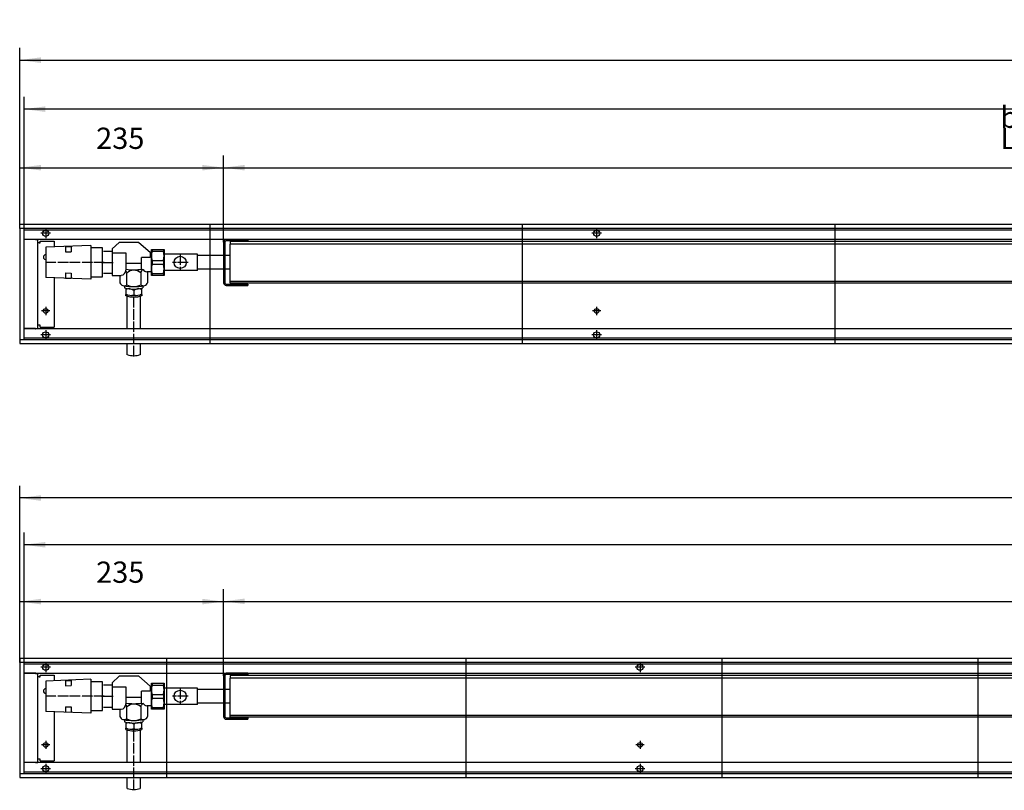
# Model space of a CAD drawing. Units: inches. Extents: x -200 to 5687, y -585 to 3573.
# Drawn here: x 2231 to 3366, y 1566 to 2454 of the extents above; entities that cross this region are included whole.
import ezdxf

# ---------------------------------------------------------------- set-up
doc = ezdxf.new("R2010")
doc.units = ezdxf.units.IN
doc.linetypes.add('DOT_CENTER', pattern=[14, 12, -1, 0, -1])
doc.layers.add('1', color=7, linetype='Continuous')
doc.styles.add('CONVERTER_11', font='txt.shx', dxfattribs={"width": 0.9})
doc.dimstyles.new('ME10_DIM_42', dxfattribs={"dimtxt": 24.5, "dimasz": 24.5, "dimexe": 14, "dimexo": 0, "dimgap": 14, "dimtad": 1, "dimdsep": 46, "dimtxsty": 'CONVERTER_11', "dimsah": 1, "dimcen": 0.09, "dimclrd": 2, "dimclre": 2, "dimclrt": 3, "dimadec": 0, "dimazin": 0, "dimtfac": 1, "dimtdec": 4, "dimtix": 1, "dimtmove": 0, "dimatfit": 3, "dimfxl": 0, "dimtolj": 1, "dimtzin": 0, "dimarcsym": 0})
doc.dimstyles.new('ME10_DIM_43', dxfattribs={"dimtxt": 24.5, "dimasz": 24.5, "dimexe": 14, "dimexo": 0, "dimgap": 14, "dimtad": 1, "dimdsep": 46, "dimtxsty": 'CONVERTER_11', "dimsah": 1, "dimcen": 0.09, "dimclrd": 2, "dimclre": 2, "dimclrt": 3, "dimadec": 0, "dimazin": 0, "dimtfac": 1, "dimtdec": 4, "dimtix": 1, "dimtmove": 0, "dimatfit": 3, "dimfxl": 0, "dimtolj": 1, "dimtzin": 0, "dimarcsym": 0})
doc.dimstyles.new('ME10_DIM_77', dxfattribs={"dimtxt": 24.5, "dimasz": 24.5, "dimexe": 14, "dimexo": 0, "dimgap": 14, "dimtad": 1, "dimdsep": 46, "dimtxsty": 'CONVERTER_11', "dimsah": 1, "dimcen": 0.09, "dimclrd": 2, "dimclre": 2, "dimclrt": 3, "dimadec": 0, "dimazin": 0, "dimtfac": 1, "dimtdec": 4, "dimtix": 1, "dimtmove": 0, "dimatfit": 3, "dimfxl": 0, "dimtolj": 1, "dimtzin": 0, "dimarcsym": 0})
doc.dimstyles.new('ME10_DIM_78', dxfattribs={"dimtxt": 24.5, "dimasz": 24.5, "dimexe": 14, "dimexo": 0, "dimgap": 14, "dimtad": 1, "dimdsep": 46, "dimtxsty": 'CONVERTER_11', "dimsah": 1, "dimcen": 0.09, "dimclrd": 2, "dimclre": 2, "dimclrt": 3, "dimadec": 0, "dimazin": 0, "dimtfac": 1, "dimtdec": 4, "dimtix": 1, "dimtmove": 0, "dimatfit": 3, "dimfxl": 0, "dimtolj": 1, "dimtzin": 0, "dimarcsym": 0})
doc.dimstyles.new('ME10_DIM_79', dxfattribs={"dimtxt": 24.5, "dimasz": 24.5, "dimexe": 14, "dimexo": 0, "dimgap": 14, "dimtad": 1, "dimdsep": 46, "dimtxsty": 'CONVERTER_11', "dimsah": 1, "dimcen": 0.09, "dimclrd": 2, "dimclre": 2, "dimclrt": 3, "dimadec": 0, "dimazin": 0, "dimtfac": 1, "dimtdec": 4, "dimtix": 1, "dimtmove": 0, "dimatfit": 3, "dimfxl": 0, "dimtolj": 1, "dimtzin": 0, "dimarcsym": 0})
doc.dimstyles.new('ME10_DIM_80', dxfattribs={"dimtxt": 24.5, "dimasz": 24.5, "dimexe": 14, "dimexo": 0, "dimgap": 14, "dimtad": 1, "dimdsep": 46, "dimtxsty": 'CONVERTER_11', "dimsah": 1, "dimcen": 0.09, "dimclrd": 2, "dimclre": 2, "dimclrt": 3, "dimadec": 0, "dimazin": 0, "dimtfac": 1, "dimtdec": 4, "dimtix": 1, "dimtmove": 0, "dimatfit": 3, "dimfxl": 0, "dimtolj": 1, "dimtzin": 0, "dimarcsym": 0})
doc.dimstyles.new('ME10_DIM_96', dxfattribs={"dimtxt": 24.5, "dimasz": 24.5, "dimexe": 14, "dimexo": 0, "dimgap": 14, "dimtad": 1, "dimdsep": 46, "dimtxsty": 'CONVERTER_11', "dimsah": 1, "dimcen": 0.09, "dimclrd": 2, "dimclre": 2, "dimclrt": 3, "dimadec": 0, "dimazin": 0, "dimtfac": 1, "dimtdec": 4, "dimtix": 1, "dimtmove": 0, "dimatfit": 3, "dimfxl": 0, "dimtolj": 1, "dimtzin": 0, "dimarcsym": 0})
doc.dimstyles.new('ME10_DIM_97', dxfattribs={"dimtxt": 24.5, "dimasz": 24.5, "dimexe": 14, "dimexo": 0, "dimgap": 14, "dimtad": 1, "dimdsep": 46, "dimtxsty": 'CONVERTER_11', "dimsah": 1, "dimcen": 0.09, "dimclrd": 2, "dimclre": 2, "dimclrt": 3, "dimadec": 0, "dimazin": 0, "dimtfac": 1, "dimtdec": 4, "dimtix": 1, "dimtmove": 0, "dimatfit": 3, "dimfxl": 0, "dimtolj": 1, "dimtzin": 0, "dimarcsym": 0})

# ---------------------------------------------------------------- blocks, each defined once
blk = doc.blocks.new('560645', base_point=(-584.2, 2113.7))
at = {"color": 1, "linetype": 'Continuous'}
for p, q in [((2313, 2193.9), (2261, 2191.9)), ((2261, 2191.9), (2261, 2156.9)), ((2284, 2192.4), (2284, 2186.4)), ((2290.5, 2192.7), (2290.5, 2186.7)), ((2313, 2193.9), (2313, 2154.9)), ((2326.5, 2191), (2313, 2191)), ((2326.5, 2157.8), (2326.5, 2191)), ((2368.5, 2197.4), (2345.5, 2197.4)), ((2327.5, 2187.4), (2337.5, 2187.4)), ((2337.5, 2190), (2337.5, 2159.4)), ((2337.5, 2185.3), (2353.5, 2185.3)), ((2351.5, 2185.3), (2351.7, 2185.3)), ((2353.5, 2185.3), (2353.5, 2165.7)), ((2371.5, 2166.5), (2371.5, 2180.1)), ((2381.5, 2180.1), (2371.5, 2180.1)), ((2371.5, 2173), (2353.5, 2173)), ((2313, 2154.9), (2261, 2156.9)), ((2284, 2162.3), (2284, 2156.3)), ((2290.5, 2162.1), (2290.5, 2156.1)), ((2313, 2157.8), (2326.5, 2157.8)), ((2337.5, 2161.4), (2327.5, 2161.4)), ((2337.5, 2159.4), (2348, 2159.4)), ((2346.5, 2159.4), (2346.5, 2150.9)), ((2354.5, 2148.5), (2354.5, 2162.1)), ((2370.5, 2162.1), (2370.5, 2148.5)), ((2382.8, 2163.4), (2377.4, 2163.4)), ((2378.5, 2163.4), (2378.5, 2150.9)), ((2352, 2147.3), (2352, 2144.9)), ((2373, 2147.3), (2373, 2145)), ((2353.2, 2136), (2353.2, 2137.5)), ((2353.4, 2144.6), (2353.4, 2137.5)), ((2355, 2097.9), (2355, 2135.4)), ((2362.5, 2142), (2362.5, 2137.1)), ((2370, 2135.4), (2370, 2097.9)), ((2371.6, 2144.6), (2371.6, 2137.5)), ((2371.7, 2137.5), (2371.7, 2136)), ((2355, 2068), (2355, 2080.9)), ((2370, 2080.9), (2370, 2068)), ((2313, 1693.9), (2261, 1691.9)), ((2261, 1691.9), (2261, 1656.9)), ((2284, 1692.4), (2284, 1686.4)), ((2290.5, 1692.7), (2290.5, 1686.7)), ((2313, 1693.9), (2313, 1654.9)), ((2368.5, 1697.4), (2345.5, 1697.4)), ((2326.5, 1691), (2313, 1691)), ((2326.5, 1657.8), (2326.5, 1691)), ((2327.5, 1687.4), (2337.5, 1687.4)), ((2337.5, 1690), (2337.5, 1659.4)), ((2337.5, 1685.3), (2353.5, 1685.3)), ((2351.5, 1685.3), (2351.7, 1685.3)), ((2353.5, 1685.3), (2353.5, 1665.7)), ((2381.5, 1680.1), (2371.5, 1680.1)), ((2371.5, 1666.5), (2371.5, 1680.1)), ((2371.5, 1673), (2353.5, 1673)), ((2284, 1662.3), (2284, 1656.3)), ((2290.5, 1662.1), (2290.5, 1656.1)), ((2313, 1657.8), (2326.5, 1657.8)), ((2337.5, 1661.4), (2327.5, 1661.4)), ((2337.5, 1659.4), (2348, 1659.4)), ((2346.5, 1659.4), (2346.5, 1650.9)), ((2354.5, 1648.5), (2354.5, 1662.1)), ((2370.5, 1662.1), (2370.5, 1648.5)), ((2382.8, 1663.4), (2377.4, 1663.4)), ((2378.5, 1663.4), (2378.5, 1650.9)), ((2313, 1654.9), (2261, 1656.9)), ((2352, 1647.3), (2352, 1644.9)), ((2373, 1647.3), (2373, 1645)), ((2353.2, 1636), (2353.2, 1637.5)), ((2353.4, 1644.6), (2353.4, 1637.5)), ((2355, 1597.9), (2355, 1635.4)), ((2362.5, 1642), (2362.5, 1637.1)), ((2370, 1635.4), (2370, 1597.9)), ((2371.6, 1644.6), (2371.6, 1637.5)), ((2371.7, 1637.5), (2371.7, 1636)), ((2355, 1568), (2355, 1580.9)), ((2370, 1580.9), (2370, 1568))]:
    blk.add_line(p, q, dxfattribs=at)
at = {"layer": '1', "color": 1, "linetype": 'Continuous'}
for p, q in [((2284, 2192.4), (2290.5, 2192.7)), ((2337.5, 2190), (2345.5, 2197.4)), ((2368.5, 2197.4), (2381.5, 2186)), ((2284, 2186.4), (2290.5, 2186.7)), ((2381.5, 2186), (2381.5, 2180.1)), ((2381.5, 2185.4), (2382.8, 2185.4)), ((2284, 2162.3), (2290.5, 2162.1)), ((2284, 2156.3), (2290.5, 2156.1)), ((2371.5, 2166.5), (2373.5, 2166.2)), ((2353.4, 2138), (2355, 2137.1)), ((2360.4, 2136.4), (2362.5, 2137.1)), ((2362.5, 2137.1), (2364.6, 2136.4)), ((2370, 2137.1), (2371.6, 2138)), ((2284, 1692.4), (2290.5, 1692.7)), ((2337.5, 1690), (2345.5, 1697.4)), ((2368.5, 1697.4), (2381.5, 1686)), ((2284, 1686.4), (2290.5, 1686.7)), ((2381.5, 1686), (2381.5, 1680.1)), ((2381.5, 1685.4), (2382.8, 1685.4)), ((2284, 1662.3), (2290.5, 1662.1)), ((2371.5, 1666.5), (2373.5, 1666.2)), ((2284, 1656.3), (2290.5, 1656.1)), ((2353.4, 1638), (2355, 1637.1)), ((2360.4, 1636.4), (2362.5, 1637.1)), ((2362.5, 1637.1), (2364.6, 1636.4)), ((2370, 1637.1), (2371.6, 1638))]:
    blk.add_line(p, q, dxfattribs=at)
at = {"layer": '1', "color": 2, "linetype": 'DOT_CENTER'}
for p, q in [((2315, 2174.4), (2262.4, 2174.4)), ((2328.5, 2174.4), (2311, 2174.4)), ((2325.5, 2174.4), (2339.5, 2174.4)), ((2362.5, 2066), (2362.5, 2137.1)), ((2315, 1674.4), (2262.4, 1674.4)), ((2328.5, 1674.4), (2311, 1674.4)), ((2325.5, 1674.4), (2339.5, 1674.4)), ((2362.5, 1566), (2362.5, 1637.1))]:
    blk.add_line(p, q, dxfattribs=at)
at = {"layer": '1', "color": 1, "linetype": 'Continuous'}
for centre, radius, start, end in [((2347.6, 2165.3), 5.88, 273.9943, 1.7869), ((2350.4, 2162.1), 4.1, 1.0335, 41.7801), ((2362.5, 2228.5), 62.7, 262.0178, 278.2242), ((2362.6, 2153.3), 12, 48.8326, 132.7276), ((2375.1, 2161.8), 4.64, 109.8958, 173.481), ((2377.8, 2168.1), 4.68, 203.8124, 264.9993), ((2351.4, 2152.6), 5.17, 199.3413, 307.1796), ((2362.5, 2208.3), 61.9, 259.289, 280.9016), ((2362.5, 2162.6), 16.2, 240.4357, 299.5643), ((2373.6, 2152.7), 5.21, 233.4752, 340.0039), ((2362.4, 2182.4), 38.9, 254.4469, 285.7627), ((2362.5, 2172.2), 35.9, 255.0511, 284.9489), ((2362.5, 2161.8), 27.4, 250.2978, 289.7022), ((2357.2, 2135), 8.85, 53.1813, 115.3685), ((2367.8, 2135.1), 8.76, 64.2775, 127.1727), ((2362.5, 2089), 22.2, 250.2979, 289.7021), ((2347.6, 1665.3), 5.88, 273.9943, 1.7869), ((2350.4, 1662.1), 4.1, 1.0335, 41.7801), ((2362.5, 1728.5), 62.7, 262.0178, 278.2242), ((2362.6, 1653.3), 12, 48.8326, 132.7276), ((2375.1, 1661.8), 4.64, 109.8958, 173.481), ((2377.8, 1668.1), 4.68, 203.8124, 264.9993), ((2351.4, 1652.6), 5.17, 199.3413, 307.1796), ((2362.5, 1708.3), 61.9, 259.289, 280.9016), ((2362.5, 1662.6), 16.2, 240.4357, 299.5643), ((2373.6, 1652.7), 5.21, 233.4752, 340.0039), ((2362.4, 1682.4), 38.9, 254.4469, 285.7627), ((2362.5, 1672.2), 35.9, 255.0511, 284.9489), ((2362.5, 1661.8), 27.4, 250.2978, 289.7022), ((2357.2, 1635), 8.85, 53.1813, 115.3685), ((2367.8, 1635.1), 8.76, 64.2775, 127.1727), ((2362.5, 1589), 22.2, 250.2979, 289.7021)]:
    blk.add_arc(centre, radius, start, end, dxfattribs=at)
blk = doc.blocks.new('*D36')
at = {"layer": '1', "color": 2, "linetype": 'Continuous'}
for p, q in [((2231, 1713.3), (2231, 1916.9)), ((5031, 1717.7), (5031, 1916.9)), ((5031, 1902.9), (2231, 1902.9))]:
    blk.add_line(p, q, dxfattribs=at)
at = {"layer": '1', "color": 2}
for points in [[(2255.5, 1906.1), (2255.5, 1899.6), (2231, 1902.9)], [(5006.5, 1899.6), (5006.5, 1906.1), (5031, 1902.9)]]:
    blk.add_solid(points, dxfattribs=at)
at = {"layer": '1', "color": 3, "insert": (3590.6, 1916.9), "char_height": 24.5, "attachment_point": 7, "rotation": 0.0001, "line_spacing_factor": 0.60024, "style": 'CONVERTER_11'}
blk.add_mtext('2800', dxfattribs=at)
blk = doc.blocks.new('*D37')
at = {"layer": '1', "color": 2, "linetype": 'Continuous'}
for p, q in [((2466, 1697.8), (2466, 1797.8)), ((4831, 1698.4), (4831, 1797.8)), ((2466, 1783.8), (4831, 1783.8))]:
    blk.add_line(p, q, dxfattribs=at)
at = {"layer": '1', "color": 2}
for points in [[(2490.5, 1787), (2490.5, 1780.6), (2466, 1783.8)], [(4806.5, 1780.6), (4806.5, 1787), (4831, 1783.8)]]:
    blk.add_solid(points, dxfattribs=at)
at = {"layer": '1', "color": 3, "insert": (3457.7, 1805.1), "char_height": 24.5, "attachment_point": 7, "rotation": 0.0001, "line_spacing_factor": 0.60024, "style": 'CONVERTER_11'}
blk.add_mtext('\\C3;berippte Länge=\\C3;2365', dxfattribs=at)
blk = doc.blocks.new('*D71')
at = {"layer": '1', "color": 2, "linetype": 'Continuous'}
for p, q in [((2231, 2217.7), (2231, 2421.5)), ((4831, 2213.3), (4831, 2421.5)), ((2231, 2407.5), (4831, 2407.5))]:
    blk.add_line(p, q, dxfattribs=at)
at = {"layer": '1', "color": 2}
for points in [[(2255.5, 2410.7), (2255.5, 2404.2), (2231, 2407.5)], [(4806.5, 2404.2), (4806.5, 2410.7), (4831, 2407.5)]]:
    blk.add_solid(points, dxfattribs=at)
at = {"layer": '1', "color": 3, "insert": (3490.6, 2421.5), "char_height": 24.5, "attachment_point": 7, "rotation": 0.0001, "line_spacing_factor": 0.60024, "style": 'CONVERTER_11'}
blk.add_mtext('2600', dxfattribs=at)
blk = doc.blocks.new('*D72')
at = {"layer": '1', "color": 2, "linetype": 'Continuous'}
for p, q in [((2231, 2213.5), (2231, 2297.5)), ((2466, 2197.8), (2466, 2297.5)), ((2231, 2283.5), (2466, 2283.5))]:
    blk.add_line(p, q, dxfattribs=at)
at = {"layer": '1', "color": 2}
for points in [[(2255.5, 2286.7), (2255.5, 2280.3), (2231, 2283.5)], [(2441.5, 2280.3), (2441.5, 2286.7), (2466, 2283.5)]]:
    blk.add_solid(points, dxfattribs=at)
at = {"layer": '1', "color": 3, "insert": (2319.1, 2297.5), "char_height": 24.5, "attachment_point": 7, "rotation": 0.0001, "line_spacing_factor": 0.60024, "style": 'CONVERTER_11'}
blk.add_mtext('235', dxfattribs=at)
blk = doc.blocks.new('*D73')
at = {"layer": '1', "color": 2, "linetype": 'Continuous'}
for p, q in [((2466, 2197.8), (2466, 2297.5)), ((4631, 2198.4), (4631, 2297.5)), ((2466, 2283.5), (4631, 2283.5))]:
    blk.add_line(p, q, dxfattribs=at)
at = {"layer": '1', "color": 2}
for points in [[(2490.5, 2286.7), (2490.5, 2280.3), (2466, 2283.5)], [(4606.5, 2280.3), (4606.5, 2286.7), (4631, 2283.5)]]:
    blk.add_solid(points, dxfattribs=at)
at = {"layer": '1', "color": 3, "insert": (3361.4, 2304.9), "char_height": 24.5, "attachment_point": 7, "rotation": 0.0001, "line_spacing_factor": 0.60024, "style": 'CONVERTER_11'}
blk.add_mtext('\\C3;berippte Länge=\\C3;2165', dxfattribs=at)
blk = doc.blocks.new('*D74')
at = {"layer": '1', "color": 2, "linetype": 'Continuous'}
for p, q in [((2236, 2211.9), (2236, 2365)), ((4826, 2211.9), (4826, 2365)), ((4826, 2351), (2236, 2351))]:
    blk.add_line(p, q, dxfattribs=at)
at = {"layer": '1', "color": 2}
for points in [[(2260.5, 2354.2), (2260.5, 2347.8), (2236, 2351)], [(4801.5, 2347.8), (4801.5, 2354.2), (4826, 2351)]]:
    blk.add_solid(points, dxfattribs=at)
at = {"layer": '1', "color": 3, "insert": (3470.5, 2365), "char_height": 24.5, "attachment_point": 7, "rotation": 0.0001, "line_spacing_factor": 0.60024, "style": 'CONVERTER_11'}
blk.add_mtext('\\C3;(\\C3;2590\\C3;)', dxfattribs=at)
blk = doc.blocks.new('*D90')
at = {"layer": '1', "color": 2, "linetype": 'Continuous'}
for p, q in [((2231, 1713.5), (2231, 1797.5)), ((2466, 1697.8), (2466, 1797.5)), ((2231, 1783.5), (2466, 1783.5))]:
    blk.add_line(p, q, dxfattribs=at)
at = {"layer": '1', "color": 2}
for points in [[(2255.5, 1786.7), (2255.5, 1780.3), (2231, 1783.5)], [(2441.5, 1780.3), (2441.5, 1786.7), (2466, 1783.5)]]:
    blk.add_solid(points, dxfattribs=at)
at = {"layer": '1', "color": 3, "insert": (2319.1, 1797.5), "char_height": 24.5, "attachment_point": 7, "rotation": 0.0001, "line_spacing_factor": 0.60024, "style": 'CONVERTER_11'}
blk.add_mtext('235', dxfattribs=at)
blk = doc.blocks.new('*D91')
at = {"layer": '1', "color": 2, "linetype": 'Continuous'}
for p, q in [((2236, 1711.9), (2236, 1863)), ((5026, 1711.9), (5026, 1863)), ((5026, 1849), (2236, 1849))]:
    blk.add_line(p, q, dxfattribs=at)
at = {"layer": '1', "color": 2}
for points in [[(2260.5, 1852.2), (2260.5, 1845.8), (2236, 1849)], [(5001.5, 1845.8), (5001.5, 1852.2), (5026, 1849)]]:
    blk.add_solid(points, dxfattribs=at)
at = {"layer": '1', "color": 3, "insert": (3570.5, 1863), "char_height": 24.5, "attachment_point": 7, "rotation": 0.0001, "line_spacing_factor": 0.60024, "style": 'CONVERTER_11'}
blk.add_mtext('\\C3;(\\C3;2790\\C3;)', dxfattribs=at)

msp = doc.modelspace()

# ---------------------------------------------------------------- linework, layer by layer
at = {"color": 3, "linetype": 'Continuous'}
for p, q in [((2231, 2217.697), (2231, 2217.897)), ((4831, 2217.897), (2231, 2217.897)), ((2231, 2213.497), (2231, 2217.697)), ((2231, 2213.297), (2231, 2213.497)), ((2231.2, 2213.297), (2231, 2213.297)), ((2231, 2213.297), (2231, 2085.497)), ((2235.4, 2213.297), (2231.2, 2213.297)), ((2235.6, 2213.297), (2235.4, 2213.297)), ((2235.6, 2213.297), (2235.6, 2085.497)), ((4826.4, 2213.297), (2235.6, 2213.297)), ((2249.15, 2200.897), (2235.6, 2200.897)), ((4826.4, 2200.897), (2235.6, 2200.897)), ((2235.6, 2200.647), (2235.85, 2200.647)), ((2249.15, 2200.647), (2235.85, 2200.647)), ((2236.083, 2200.897), (2236.083, 2200.897)), ((2245.917, 2200.897), (2245.917, 2200.897)), ((2249.15, 2200.647), (2252, 2200.647)), ((2250.241, 2200.68), (2250.302, 2200.647)), ((2252, 2098.147), (2252, 2200.647)), ((2253.6, 2196.897), (2252, 2196.897)), ((2253.6, 2196.897), (2254.75, 2196.897)), ((2254.75, 2198.897), (2270.75, 2198.897)), ((2254.75, 2196.897), (2254.75, 2198.897)), ((2270.75, 2198.897), (2270.75, 2192.272)), ((2270.75, 2156.522), (2270.75, 2099.897)), ((2253.6, 2101.897), (2252, 2101.897)), ((2254.75, 2101.897), (2253.6, 2101.897)), ((2254.75, 2099.897), (2254.75, 2101.897)), ((2254.75, 2099.897), (2270.75, 2099.897)), ((2235.6, 2098.147), (2235.85, 2098.147)), ((4826.4, 2097.897), (2235.6, 2097.897)), ((2249.15, 2098.147), (2235.85, 2098.147)), ((2249.15, 2098.147), (2252, 2098.147)), ((2250.241, 2098.114), (2250.302, 2098.147)), ((2231.2, 2085.497), (2231, 2085.497)), ((2231, 2085.497), (2231, 2085.297)), ((2231, 2085.297), (2231, 2081.097)), ((2231, 2081.097), (2231, 2080.897)), ((2231, 2080.897), (4831, 2080.897)), ((2231.2, 2085.497), (2235.4, 2085.497)), ((2235.6, 2085.497), (2235.4, 2085.497)), ((2235.6, 2085.497), (4826.4, 2085.497)), ((2231, 1717.697), (2231, 1717.897)), ((5031, 1717.897), (2231, 1717.897)), ((2231, 1717.697), (2231, 1713.497)), ((2231, 1713.297), (2231, 1713.497)), ((2231.2, 1713.297), (2231, 1713.297)), ((2231, 1713.297), (2231, 1585.497)), ((2235.4, 1713.297), (2231.2, 1713.297)), ((2235.6, 1713.297), (2235.4, 1713.297)), ((2235.6, 1713.297), (2235.6, 1585.497)), ((5026.4, 1713.297), (2235.6, 1713.297)), ((2235.6, 1700.897), (5026.4, 1700.897)), ((2249.15, 1700.897), (2235.6, 1700.897)), ((2235.6, 1700.647), (2235.85, 1700.647)), ((2249.15, 1700.647), (2235.85, 1700.647)), ((2236.083, 1700.897), (2236.083, 1700.897)), ((2245.917, 1700.897), (2245.917, 1700.897)), ((2249.15, 1700.647), (2252, 1700.647)), ((2250.241, 1700.68), (2250.302, 1700.647)), ((2252, 1598.147), (2252, 1700.647)), ((2253.6, 1696.897), (2252, 1696.897)), ((2253.6, 1696.897), (2254.75, 1696.897)), ((2254.75, 1698.897), (2270.75, 1698.897)), ((2254.75, 1696.897), (2254.75, 1698.897)), ((2270.75, 1698.897), (2270.75, 1692.272)), ((2270.75, 1656.522), (2270.75, 1599.897)), ((2253.6, 1601.897), (2252, 1601.897)), ((2254.75, 1601.897), (2253.6, 1601.897)), ((2254.75, 1599.897), (2254.75, 1601.897)), ((2235.6, 1598.147), (2235.85, 1598.147)), ((5026.4, 1597.897), (2235.6, 1597.897)), ((2249.15, 1598.147), (2235.85, 1598.147)), ((2249.15, 1598.147), (2252, 1598.147)), ((2250.241, 1598.114), (2250.302, 1598.147)), ((2254.75, 1599.897), (2270.75, 1599.897)), ((2231.2, 1585.497), (2231, 1585.497)), ((2231, 1585.497), (2231, 1585.297)), ((2231, 1585.297), (2231, 1581.097)), ((2231, 1581.097), (2231, 1580.897)), ((2231, 1580.897), (5031, 1580.897)), ((2231.2, 1585.497), (2235.4, 1585.497)), ((2235.6, 1585.497), (2235.4, 1585.497)), ((2235.6, 1585.497), (5026.4, 1585.497))]:
    msp.add_line(p, q, dxfattribs=at)
at = {"color": 1, "linetype": 'Continuous'}
for p, q in [((2466, 2197.797), (2466, 2150.997)), ((2467.5, 2197.797), (2467.5, 2150.997)), ((2494, 2200.897), (2469.1, 2200.897)), ((2494, 2199.397), (2469.1, 2199.397)), ((2473.5, 2198.397), (2473.5, 2195.397)), ((4623, 2198.397), (2473.5, 2198.397)), ((2473.5, 2152.397), (2473.5, 2195.397)), ((4623, 2195.397), (2473.5, 2195.397)), ((2494, 2200.897), (2494, 2199.397)), ((2436, 2183.897), (2397.5, 2183.897)), ((2436, 2164.897), (2436, 2183.897)), ((2466, 2182.297), (2436, 2182.297)), ((2473.5, 2182.297), (2467.5, 2182.297)), ((2436, 2164.897), (2397.5, 2164.897)), ((2466, 2166.497), (2436, 2166.497)), ((2473.5, 2166.497), (2467.5, 2166.497)), ((2469.1, 2149.397), (2494, 2149.397)), ((2469.1, 2147.897), (2494, 2147.897)), ((2473.5, 2150.397), (2473.5, 2152.397)), ((4623, 2152.397), (2473.5, 2152.397)), ((4623, 2150.397), (2473.5, 2150.397)), ((2494, 2149.397), (2494, 2147.897)), ((2466, 1697.797), (2466, 1650.997)), ((2467.5, 1697.797), (2467.5, 1650.997)), ((2494, 1700.897), (2469.1, 1700.897)), ((2494, 1699.397), (2469.1, 1699.397)), ((2473.5, 1698.397), (2473.5, 1695.397)), ((4823, 1698.397), (2473.5, 1698.397)), ((2473.5, 1652.397), (2473.5, 1695.397)), ((4823, 1695.397), (2473.5, 1695.397)), ((2494, 1700.897), (2494, 1699.397)), ((2436, 1683.897), (2397.5, 1683.897)), ((2436, 1664.897), (2436, 1683.897)), ((2436, 1664.897), (2436, 1683.897)), ((2466, 1682.297), (2436, 1682.297)), ((2473.5, 1682.297), (2467.5, 1682.297)), ((2436, 1664.897), (2397.5, 1664.897)), ((2466, 1666.497), (2436, 1666.497)), ((2473.5, 1666.497), (2467.5, 1666.497)), ((2469.1, 1649.397), (2494, 1649.397)), ((2469.1, 1647.897), (2494, 1647.897)), ((2473.5, 1650.397), (2473.5, 1652.397)), ((4823, 1652.397), (2473.5, 1652.397)), ((4823, 1650.397), (2473.5, 1650.397)), ((2494, 1649.397), (2494, 1647.897))]:
    msp.add_line(p, q, dxfattribs=at)
at = {"color": 3, "linetype": 'Continuous'}
for centre, radius in [((2261, 2207.897), 3.55), ((2896, 2207.897), 3.55), ((2261, 2118.397), 2.75), ((2896, 2118.397), 2.75), ((2261, 2090.897), 3.55), ((2896, 2090.897), 3.55), ((2261, 1707.897), 3.55), ((2946, 1707.897), 3.55), ((2261, 1618.397), 2.75), ((2946, 1618.397), 2.75), ((2261, 1590.897), 3.55), ((2946, 1590.897), 3.55)]:
    msp.add_circle(centre, radius, dxfattribs=at)
for centre, radius, start, end in [((2249.15, 2198.047), 2.85, 67.499885, 90.000114), ((2261, 2180.397), 2.75, 134.999826, 269.999611), ((2261, 2180.397), 2.75, 90.000389, 134.999826), ((2261, 2118.397), 2.75, 315.000091, 337.500457), ((2249.15, 2100.747), 2.85, 269.999996, 292.500243), ((2249.15, 1698.047), 2.85, 67.499885, 90.000114), ((2261, 1680.397), 2.75, 90, 270), ((2261, 1618.397), 2.75, 315.000091, 337.500457), ((2249.15, 1600.747), 2.85, 269.999996, 292.500243)]:
    msp.add_arc(centre, radius, start, end, dxfattribs=at)
at = {"color": 1, "linetype": 'Continuous'}
for centre, radius, start, end in [((2469.1, 2197.797), 3.1, 90, 180), ((2469.1, 2197.797), 1.6, 90, 180), ((2469.1, 2150.997), 3.1, 180, 270), ((2469.1, 2150.997), 1.6, 180, 270), ((2469.1, 1697.797), 3.1, 90, 180), ((2469.1, 1697.797), 1.6, 90, 180), ((2469.1, 1650.997), 3.1, 180, 270), ((2469.1, 1650.997), 1.6, 180, 270)]:
    msp.add_arc(centre, radius, start, end, dxfattribs=at)
at = {"layer": '1', "color": 2, "linetype": 'DOT_CENTER'}
for p, q in [((2261, 2213.447), (2261, 2202.347)), ((2896, 2213.447), (2896, 2202.347)), ((2266.55, 2207.897), (2255.45, 2207.897)), ((2901.55, 2207.897), (2890.45, 2207.897)), ((2416, 2183.397), (2416, 2165.397)), ((2425, 2174.397), (2407, 2174.397)), ((2261, 2123.147), (2261, 2113.647)), ((2896, 2123.147), (2896, 2113.647)), ((2265.75, 2118.397), (2256.25, 2118.397)), ((2900.75, 2118.397), (2891.25, 2118.397)), ((2266.55, 2090.897), (2255.45, 2090.897)), ((2261, 2096.447), (2261, 2085.347)), ((2901.55, 2090.897), (2890.45, 2090.897)), ((2896, 2096.447), (2896, 2085.347)), ((2266.55, 1707.897), (2255.45, 1707.897)), ((2261, 1713.447), (2261, 1702.347)), ((2951.55, 1707.897), (2940.45, 1707.897)), ((2946, 1713.447), (2946, 1702.347)), ((2416, 1683.397), (2416, 1665.397)), ((2425, 1674.397), (2407, 1674.397)), ((2261, 1623.147), (2261, 1613.647)), ((2946, 1623.147), (2946, 1613.647)), ((2265.75, 1618.397), (2256.25, 1618.397)), ((2950.75, 1618.397), (2941.25, 1618.397)), ((2266.55, 1590.897), (2255.45, 1590.897)), ((2261, 1596.447), (2261, 1585.347)), ((2951.55, 1590.897), (2940.45, 1590.897)), ((2946, 1596.447), (2946, 1585.347))]:
    msp.add_line(p, q, dxfattribs=at)
at = {"layer": '1', "color": 2, "linetype": 'Continuous'}
for p, q in [((2450.5, 2080.897), (2450.5, 2217.897)), ((2810.667, 2080.897), (2810.667, 2217.897)), ((3170.833, 2080.897), (3170.833, 2217.897)), ((2236, 2211.897), (4826, 2211.897)), ((2236, 2086.897), (2236, 2211.897)), ((4826, 2086.897), (2236, 2086.897)), ((2400.5, 1580.897), (2400.5, 1717.897)), ((2745.625, 1580.897), (2745.625, 1717.897)), ((3040.75, 1580.897), (3040.75, 1717.897)), ((3335.875, 1580.897), (3335.875, 1717.897)), ((2236, 1586.897), (2236, 1711.897)), ((2236, 1711.897), (5026, 1711.897)), ((5026, 1586.897), (2236, 1586.897))]:
    msp.add_line(p, q, dxfattribs=at)
at = {"layer": '1', "color": 1, "linetype": 'Continuous'}
for p, q in [((2382.8, 2189.397), (2397.5, 2189.397)), ((2382.8, 2159.397), (2382.8, 2189.397)), ((2383.522, 2189.397), (2383.522, 2187.31)), ((2383.522, 2187.31), (2396.778, 2187.31)), ((2396.778, 2189.397), (2396.778, 2187.31)), ((2397.5, 2189.397), (2397.5, 2159.397)), ((2383.522, 2176.485), (2383.522, 2172.31)), ((2383.522, 2176.485), (2396.778, 2176.485)), ((2383.522, 2172.31), (2396.778, 2172.31)), ((2396.778, 2176.485), (2396.778, 2172.31)), ((2397.5, 2159.397), (2382.8, 2159.397)), ((2383.522, 2161.485), (2383.522, 2159.397)), ((2383.522, 2161.485), (2396.778, 2161.485)), ((2396.778, 2161.485), (2396.778, 2159.397)), ((2382.8, 1659.397), (2382.8, 1689.397)), ((2382.8, 1689.397), (2397.5, 1689.397)), ((2383.522, 1689.397), (2383.522, 1687.31)), ((2383.522, 1687.31), (2396.778, 1687.31)), ((2396.778, 1689.397), (2396.778, 1687.31)), ((2397.5, 1689.397), (2397.5, 1659.397)), ((2383.522, 1676.485), (2396.778, 1676.485)), ((2383.522, 1676.485), (2383.522, 1672.31)), ((2383.522, 1672.31), (2396.778, 1672.31)), ((2396.778, 1676.485), (2396.778, 1672.31)), ((2397.5, 1659.397), (2382.8, 1659.397)), ((2383.522, 1661.485), (2396.778, 1661.485)), ((2383.522, 1661.485), (2383.522, 1659.397)), ((2396.778, 1661.485), (2396.778, 1659.397))]:
    msp.add_line(p, q, dxfattribs=at)
for centre in [(2416, 2174.397), (2416, 1674.397)]:
    msp.add_circle(centre, 7, dxfattribs=at)
for centre, radius, start, end in [((2403.458, 2181.897), 20.658, 164.810713, 195.189287), ((2376.842, 2181.897), 20.658, 344.810713, 15.189287), ((2403.512, 2166.897), 20.71, 164.849613, 195.150387), ((2376.842, 2166.897), 20.658, 344.810713, 15.189287), ((2403.458, 1681.897), 20.658, 164.810713, 195.189287), ((2376.842, 1681.897), 20.658, 344.810713, 15.189287), ((2403.512, 1666.897), 20.71, 164.849613, 195.150387), ((2376.842, 1666.897), 20.658, 344.810713, 15.189287)]:
    msp.add_arc(centre, radius, start, end, dxfattribs=at)

# ---------------------------------------------------------------- block references
msp.add_blockref('560645', (-584.217, 2113.742))

# ---------------------------------------------------------------- dimensions: what is measured, and where the dimension line sits
at = {"layer": '1'}
for base, p1, p2, dimstyle, picture, middle in [((2231, 2407.473), (4831, 2213.297), (2231, 2217.697), 'ME10_DIM_77', '*D71', (3531, 2433.723)), ((2231, 2283.497), (2466, 2197.797), (2231, 2213.497), 'ME10_DIM_78', '*D72', (2348.5, 2309.747)), ((5031, 1902.865), (2231, 1713.297), (5031, 1717.697), 'ME10_DIM_42', '*D36', (3631, 1929.115)), ((2231, 1783.497), (2466, 1697.797), (2231, 1713.497), 'ME10_DIM_96', '*D90', (2348.5, 1809.747))]:
    dim = msp.add_linear_dim(base=base, p1=p1, p2=p2, dimstyle=dimstyle, dxfattribs=at)
    dim.commit()
    dim.dimension.update_dxf_attribs({"geometry": picture, "text_midpoint": middle, "text_rotation": 0.000139})
for base, p1, p2, dimstyle, override, picture, middle in [((4826, 2351.011), (2236, 2211.897), (4826, 2211.897), 'ME10_DIM_80', {"dimpost": '(<>)'}, '*D74', (3531, 2377.261)), ((2466, 2283.511), (4631, 2198.397), (2466, 2197.797), 'ME10_DIM_79', {"dimpost": 'berippte Länge=<>'}, '*D73', (3548.5, 2313.436)), ((5026, 1848.982), (2236, 1711.897), (5026, 1711.897), 'ME10_DIM_97', {"dimpost": '(<>)'}, '*D91', (3631, 1875.232)), ((2466, 1783.783), (4831, 1698.397), (2466, 1697.797), 'ME10_DIM_43', {"dimpost": 'berippte Länge=<>'}, '*D37', (3648.5, 1813.708))]:
    dim = msp.add_linear_dim(base=base, p1=p1, p2=p2, dimstyle=dimstyle, override=override, dxfattribs=at)
    dim.commit()
    dim.dimension.update_dxf_attribs({"geometry": picture, "text_midpoint": middle, "text_rotation": 0.000139})

doc.saveas('drawing.dxf')
